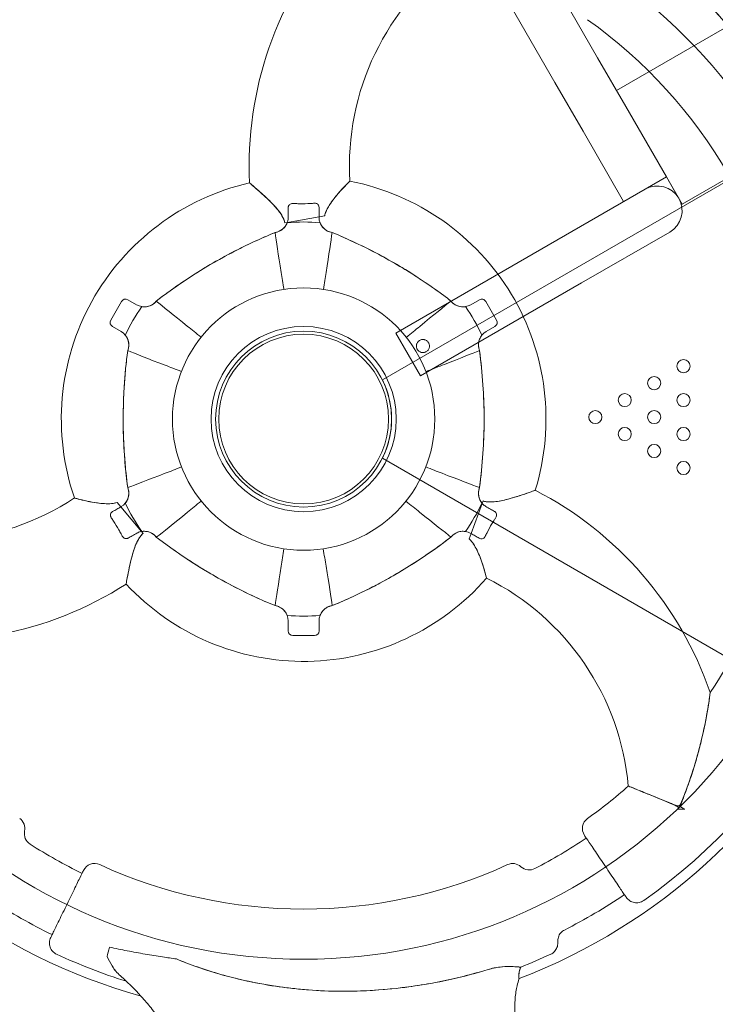
# Model space of a CAD drawing. Units: millimetres. Extents: x 100194 to 121194, y -8559 to 9850.
# Drawn here: x 107509 to 107959, y -1132 to -494 of the extents above; entities that cross this region are included whole.
import ezdxf

# ---------------------------------------------------------------- set-up
doc = ezdxf.new("R2010")
doc.units = ezdxf.units.MM
doc.header["$LTSCALE"] = 30
doc.layers.add('InterSystem-dimension', color=7, linetype='Continuous', lineweight=5)
doc.layers.add('InterSystem-drawing', color=7, linetype='Continuous', lineweight=9)
doc.styles.add('arial', font='arial.ttf')
doc.dimstyles.new('IS_1-50(mm)', dxfattribs={"dimtxt": 100, "dimasz": 100, "dimexe": 10, "dimexo": 50, "dimgap": 10, "dimtad": 1, "dimdec": 0, "dimrnd": 10, "dimzin": 0, "dimtxsty": 'arial', "dimcen": 100, "dimclrd": 256, "dimclre": 256, "dimclrt": 256, "dimadec": 1, "dimazin": 0, "dimtfac": 1, "dimtdec": 0, "dimtmove": 0, "dimatfit": 3, "dimfxl": 1, "dimtolj": 1, "dimtzin": 0, "dimlwd": -1, "dimlwe": -1, "dimarcsym": 0})

# ---------------------------------------------------------------- blocks, each defined once
blk = doc.blocks.new('*D11')
at = {"layer": 'Defpoints', "color": 0, "transparency": 16777216}
for p in [(109282.83, 2078.99), (105444.09, -4595.22), (112042.95, -4595.22)]:
    blk.add_point(p, dxfattribs=at)
at = {"layer": 'InterSystem-dimension', "transparency": 16777216}
for p, q in [((109232.83, 2078.99), (105434.09, 2078.99)), ((105444.09, 1978.99), (105444.09, -4495.22)), ((111992.95, -4595.22), (105434.09, -4595.22))]:
    blk.add_line(p, q, dxfattribs=at)
for points in [[(105427.42, 1978.99), (105460.75, 1978.99), (105444.09, 2078.99)], [(105427.42, -4495.22), (105460.75, -4495.22), (105444.09, -4595.22)]]:
    blk.add_solid(points, dxfattribs=at)
at = {"layer": 'InterSystem-dimension', "transparency": 16777216, "insert": (105383.03, -1258.12), "char_height": 100, "attachment_point": 5, "rotation": 90, "style": 'arial'}
blk.add_mtext('\\A1;6670', dxfattribs=at)
blk = doc.blocks.new('*D12')
at = {"layer": 'Defpoints', "color": 0, "transparency": 16777216}
for p in [(114042.95, 2458.25), (105956.5, 47.03), (114042.95, -2595.22)]:
    blk.add_point(p, dxfattribs=at)
at = {"layer": 'InterSystem-dimension', "transparency": 16777216}
for p, q in [((105956.5, 97.03), (105956.5, 2468.25)), ((114042.95, -2545.22), (114042.95, 2468.25)), ((106056.5, 2458.25), (113942.95, 2458.25))]:
    blk.add_line(p, q, dxfattribs=at)
for points in [[(106056.5, 2474.92), (106056.5, 2441.58), (105956.5, 2458.25)], [(113942.95, 2474.92), (113942.95, 2441.58), (114042.95, 2458.25)]]:
    blk.add_solid(points, dxfattribs=at)
at = {"layer": 'InterSystem-dimension', "transparency": 16777216, "insert": (109999.72, 2519.31), "char_height": 100, "attachment_point": 5, "style": 'arial'}
blk.add_mtext('\\A1;8090', dxfattribs=at)
blk = doc.blocks.new('*D13')
at = {"layer": 'Defpoints', "color": 0, "transparency": 16777216}
for p in [(107182.06, -661.97), (112322.89, -2223.51), (112322.89, -4997.38)]:
    blk.add_point(p, dxfattribs=at)
at = {"layer": 'InterSystem-dimension', "transparency": 16777216}
for p, q in [((107182.06, -711.97), (107182.06, -5007.38)), ((112322.89, -2273.51), (112322.89, -5007.38)), ((107282.06, -4997.38), (112222.89, -4997.38))]:
    blk.add_line(p, q, dxfattribs=at)
for points in [[(107282.06, -4980.71), (107282.06, -5014.04), (107182.06, -4997.38)], [(112222.89, -4980.71), (112222.89, -5014.04), (112322.89, -4997.38)]]:
    blk.add_solid(points, dxfattribs=at)
at = {"layer": 'InterSystem-dimension', "transparency": 16777216, "insert": (109752.48, -4936.32), "char_height": 100, "attachment_point": 5, "style": 'arial'}
blk.add_mtext('\\A1;5140', dxfattribs=at)

msp = doc.modelspace()

# ---------------------------------------------------------------- linework, layer by layer
at = {"layer": 'InterSystem-drawing'}
for p, q in [((107596.23, -21.78), (107883.25, -518.92)), ((107568.52, -37.78), (107855.54, -534.92)), ((108415.12, -240.13), (107895.5, -540.13)), ((108457.62, -313.74), (107938, -613.74)), ((107883.25, -518.92), (107901.5, -550.53)), ((107873.79, -566.53), (107855.54, -534.92)), ((107901.5, -550.53), (107927.83, -596.13)), ((107873.79, -566.53), (107900.12, -612.13)), ((107927.83, -596.13), (107913.97, -604.13)), ((107938, -613.74), (107927.83, -596.13)), ((107935.5, -609.41), (107927.83, -596.13)), ((107856.82, -637.13), (107913.97, -604.13)), ((107938, -613.74), (107937.48, -614.05)), ((107682.29, -625.54), (107702.76, -621.93)), ((107706.41, -621.29), (107702.76, -621.93)), ((107702.78, -621.93), (107702.78, -622.23)), ((107682.29, -625.54), (107680.62, -625.84)), ((107752.46, -697.38), (107856.82, -637.13)), ((107929.97, -631.84), (107872.82, -664.84)), ((107768.46, -725.09), (107872.82, -664.84)), ((107578.88, -675.7), (107584.52, -678.96)), ((107801.04, -678.96), (107806.69, -675.7)), ((107567.78, -688.92), (107574.78, -676.8)), ((107810.79, -676.8), (107817.79, -688.92)), ((107574.52, -696.28), (107568.88, -693.02)), ((107816.69, -693.02), (107811.04, -696.28)), ((107768.46, -725.09), (107752.46, -697.38)), ((107571.89, -807.07), (107574.28, -809.91)), ((107574.26, -809.89), (107574.52, -809.74)), ((107587.64, -825.84), (107574.28, -809.91)), ((107808.42, -807.66), (107801.31, -827.2)), ((107808.42, -807.66), (107809, -806.07)), ((107587.64, -825.84), (107588.72, -827.13)), ((107800.04, -830.68), (107801.31, -827.2)), ((107801.3, -827.21), (107801.04, -827.06)), ((107682.78, -890.31), (107682.78, -883.79)), ((107702.78, -883.79), (107702.78, -890.31)), ((107699.78, -893.31), (107685.78, -893.31)), ((107935.47, -1005.8), (107939.85, -1005.8))]:
    msp.add_line(p, q, dxfattribs=at)
at = {"layer": 'InterSystem-drawing', "lineweight": 20}
for p, q in [((108653.32, -202.49), (107743.8, -727.6)), ((107743.8, -778.43), (108653.32, -1303.54))]:
    msp.add_line(p, q, dxfattribs=at)
at = {"layer": 'InterSystem-drawing'}
for radius in [350, 57, 57]:
    msp.add_circle((107692.78, -753.01), radius, dxfattribs=at)
at = {"layer": 'InterSystem-drawing', "extrusion": (0, 0, -1)}
for radius in [85, 60, 55]:
    msp.add_circle((-107692.78, -753.01), radius, dxfattribs=at)
at = {"layer": 'InterSystem-drawing', "lineweight": 20}
msp.add_circle((107692.78, -753.01), 57, dxfattribs=at)
at = {"layer": 'InterSystem-drawing', "lineweight": 0}
for centre in [(107938.91, -718.71), (107919.85, -729.71), (107900.8, -740.71), (107938.91, -740.71), (107881.75, -751.71), (107919.85, -751.71), (107900.8, -762.71), (107900.8, -762.71), (107938.91, -762.71), (107919.85, -773.71), (107919.85, -773.71), (107938.91, -784.71)]:
    msp.add_circle(centre, 4.25, dxfattribs=at)
at = {"layer": 'InterSystem-drawing', "extrusion": (0, 0, -1)}
for centre, radius, start, end in [((-107889.94, -588.93), 232.5, 357.2748, 41.04331), ((-107889.94, -588.93), 167.5, 356.58836, 54.87419), ((-107692.78, -753.01), 317.5, 125.40833, 174.59167), ((-107692.78, -753.01), 157, 100.99778, 197.08779), ((-107692.78, -753.01), 157, 340.99778, 77.08779), ((-107692.78, -753.01), 127.7, 85.22003, 94.77997), ((-107712.78, -622.23), 10, 278.69483, 0), ((-107672.78, -622.23), 10, 199.40285, 261.30517), ((-107801.08, -940.59), 333.51, 63.59498, 67.65674), ((-107584.49, -940.59), 333.51, 112.34326, 123.59498), ((-107801.08, -940.59), 333.51, 52.34326, 63.59498), ((-107584.49, -940.59), 333.51, 123.59498, 127.65674), ((-107692.78, -753.01), 388.5, 165.72789, 248.94773), ((-107577.38, -678.3), 3, 30, 120), ((-107808.19, -678.3), 3, 60, 150), ((-107692.78, -753.01), 127.7, 25.22003, 34.77997), ((-107589.52, -670.3), 10, 218.69483, 300), ((-107796.04, -670.3), 10, 240, 321.30517), ((-107692.78, -753.01), 127.7, 145.22003, 154.77997), ((-107570.38, -690.42), 3, 300, 30), ((-107815.19, -690.42), 3, 150, 240), ((-107692.78, -753.01), 388.5, 285.72789, 8.94773), ((-107569.52, -704.94), 10, 120, 201.30517), ((-107816.04, -704.94), 10, 338.69483, 60), ((-107909.37, -753.01), 333.51, 3.59498, 7.65674), ((-107476.19, -753.01), 333.51, 172.34326, 187.65674), ((-107909.37, -753.01), 333.51, 352.34326, 3.59498), ((-107692.78, -753.01), 317.5, 185.40833, 213.93703), ((-107692.78, -753.01), 381.94, 185.22541, 234.77459), ((-107569.52, -801.08), 10, 158.69483, 240), ((-107816.04, -801.08), 10, 319.40285, 21.30517), ((-107736.31, -1005.8), 232.5, 117.2748, 161.04331), ((-107452.1, -664.31), 167.5, 236.58836, 294.87419), ((-107692.78, -753.01), 127.7, 325.22003, 334.77997), ((-107692.78, -753.01), 127.7, 205.22003, 214.77997), ((-107589.52, -835.72), 10, 79.40285, 141.30517), ((-107796.04, -835.72), 10, 38.69483, 120), ((-107801.08, -565.44), 333.51, 303.59498, 307.65674), ((-107584.49, -565.44), 333.51, 232.34326, 243.59498), ((-107801.08, -565.44), 333.51, 292.34326, 303.59498), ((-107452.1, -664.31), 232.5, 237.2748, 281.04331), ((-107692.78, -753.01), 157, 220.99778, 317.08779), ((-107736.31, -1005.8), 167.5, 116.58836, 174.87419), ((-107584.49, -565.44), 333.51, 243.59498, 247.65674), ((-107672.78, -883.79), 10, 98.69483, 180), ((-107712.78, -883.79), 10, 0, 81.30517), ((-107692.78, -753.01), 127.7, 265.22003, 274.77997), ((-107685.78, -890.31), 3, 270, 0), ((-107699.78, -890.31), 3, 180, 270), ((-107692.78, -753.01), 317.5, 228.50663, 234.59167), ((-107504.19, -1018.31), 8, 125.40833, 192.0724), ((-107881.38, -1018.31), 8, 326, 54.59167), ((-107519.83, -1021.66), 8, 302.77284, 12.0724), ((-107692.78, -753.01), 327.5, 236, 242.77284), ((-107692.78, -753.01), 327.5, 296, 302.77284), ((-107557.33, -1048.99), 8, 26, 114.59167), ((-107692.78, -753.01), 317.5, 245.40833, 294.59167), ((-107828.24, -1048.99), 8, 65.40833, 132.0724), ((-107838.96, -1037.11), 8, 242.77284, 312.0724), ((-107692.78, -753.01), 371.69, 296, 302.96956), ((-107692.78, -753.01), 371.69, 236, 242.96956), ((-107692.78, -753.01), 381.94, 287.50002, 294.77459), ((-107692.78, -753.01), 381.94, 245.22541, 248.39464), ((-107692.78, -753.01), 381.94, 248.39464, 248.3985), ((-107692.78, -753.01), 388.5, 248.94773, 248.94792)]:
    msp.add_arc(centre, radius, start, end, dxfattribs=at)
at = {"layer": 'InterSystem-drawing'}
msp.add_arc((107921.97, -617.98), 16, 300, 120, dxfattribs=at)
at = {"layer": 'InterSystem-drawing', "lineweight": 20}
msp.add_arc((107692.78, -753.01), 57, 333.52038, 26.47962, dxfattribs=at)
at = {"layer": 'InterSystem-drawing'}
for points, knots in [([(108036.89, -649.41), (108036.31, -644.91), (108035.61, -640.42), (108033.03, -626.48), (108030.74, -617.07), (108023.52, -592.91), (108017.81, -578.36), (108005.17, -552.31), (107998.52, -540.66), (107981.11, -514.23), (107969.75, -499.87), (107952.31, -481.26), (107947.21, -476.15), (107941.94, -471.22)], [11.070752, 11.070752, 11.070752, 11.070752, 24.662863, 24.662863, 53.601007, 53.601007, 100.26558, 100.26558, 140.367247, 140.367247, 195.043398, 195.043398, 216.648157, 216.648157, 216.648157, 216.648157]), ([(107941.97, -471.21), (107948.68, -477.49), (107955.12, -484.05), (107972.51, -503.3), (107982.78, -516.57), (107998.61, -540.82), (108004.69, -551.45), (108017.93, -578.24), (108024.36, -594.76), (108031.46, -619.84), (108033.4, -628.08), (108035.72, -640.77), (108036.42, -645.2), (108036.99, -649.64)], [34.770453, 34.770453, 34.770453, 34.770453, 62.379424, 62.379424, 112.697087, 112.697087, 149.470419, 149.470419, 202.571988, 202.571988, 227.988425, 227.988425, 241.441859, 241.441859, 241.441859, 241.441859]), ([(107706.37, -621.3), (107706.52, -620.69), (107706.7, -620.09), (107707.56, -617.69), (107708.53, -615.88), (107711.02, -611.97), (107712.66, -609.83), (107715.4, -606.57), (107716.43, -605.4), (107719.15, -602.45), (107720.62, -600.97), (107722.33, -599.28), (107722.73, -598.89), (107722.73, -598.9)], [59.277898, 59.277898, 59.277898, 59.277898, 61.891757, 61.891757, 70.033172, 70.033172, 80.137597, 80.137597, 86.61095, 86.61095, 98.504303, 98.504303, 108.00869, 108.00869, 108.00869, 108.00869]), ([(107722.73, -598.9), (107722.73, -598.9), (107722.73, -598.9), (107722.64, -598.99), (107722.1, -599.51), (107720.2, -601.41), (107718.8, -602.83), (107716.23, -605.64), (107715.22, -606.79), (107712.64, -609.89), (107711.13, -611.87), (107709.13, -614.96), (107708.46, -616.11), (107707.47, -618.14), (107707.1, -619), (107706.66, -620.35), (107706.52, -620.82), (107706.41, -621.29)], [108.00869, 108.00869, 108.00869, 108.00869, 108.951547, 108.951547, 118.997083, 118.997083, 129.876464, 129.876464, 136.163013, 136.163013, 145.501179, 145.501179, 150.545096, 150.545096, 153.995354, 153.995354, 155.774691, 155.774691, 155.774691, 155.774691]), ([(107680.62, -625.84), (107680.44, -625.07), (107680.19, -624.32), (107679.21, -621.96), (107678.28, -620.44), (107675.71, -616.87), (107673.75, -614.69), (107670.21, -611.09), (107668.74, -609.7), (107665.52, -606.72), (107663.82, -605.22), (107660.65, -602.47), (107659.31, -601.34), (107657.97, -600.21), (107657.7, -599.98), (107657.7, -599.98)], [190.692819, 190.692819, 190.692819, 190.692819, 193.089642, 193.089642, 198.441755, 198.441755, 206.851128, 206.851128, 212.836227, 212.836227, 220.73062, 220.73062, 230.080811, 230.080811, 236.437036, 236.437036, 236.437036, 236.437036]), ([(107657.7, -599.98), (107657.7, -599.98), (107657.73, -600.01), (107658.03, -600.26), (107658.73, -600.84), (107661.01, -602.77), (107662.63, -604.16), (107665.94, -607.1), (107667.51, -608.53), (107670.64, -611.5), (107672.19, -613.04), (107674.93, -616.02), (107676.14, -617.44), (107677.88, -619.83), (107678.49, -620.75), (107679.49, -622.57), (107679.9, -623.46), (107680.4, -624.86), (107680.54, -625.34), (107680.66, -625.83)], [236.437036, 236.437036, 236.437036, 236.437036, 238.550605, 238.550605, 246.831674, 246.831674, 255.972086, 255.972086, 262.956067, 262.956067, 269.413203, 269.413203, 274.66431, 274.66431, 277.742851, 277.742851, 280.464251, 280.464251, 281.880234, 281.880234, 281.880234, 281.880234]), ([(107685.81, -613.32), (107685.4, -613.3), (107685, -613.36), (107684.26, -613.62), (107683.94, -613.82), (107683.4, -614.32), (107683.19, -614.62), (107682.96, -615.12), (107682.91, -615.31), (107682.82, -615.69), (107682.8, -615.88), (107682.8, -616.08)], [0, 0, 0, 0, 1.235987, 1.235987, 2.393638, 2.393638, 3.487918, 3.487918, 4.075107, 4.075107, 4.667347, 4.667347, 4.667347, 4.667347]), ([(107682.8, -616.08), (107682.8, -617.08), (107682.8, -618.08), (107682.8, -620.22), (107682.8, -621.36), (107682.8, -622.51)], [0, 0, 0, 0, 2.993982, 2.993982, 6.429768, 6.429768, 6.429768, 6.429768]), ([(107699.76, -613.14), (107698.89, -613.21), (107698.02, -613.27), (107694.95, -613.43), (107692.72, -613.49), (107689.51, -613.46), (107688.52, -613.43), (107686.96, -613.38), (107686.38, -613.35), (107685.81, -613.32)], [0, 0, 0, 0, 2.695816, 2.695816, 9.372385, 9.372385, 12.33743, 12.33743, 14.094921, 14.094921, 14.094921, 14.094921]), ([(107702.77, -615.89), (107702.77, -615.53), (107702.71, -615.17), (107702.45, -614.52), (107702.27, -614.23), (107701.81, -613.74), (107701.54, -613.54), (107701.01, -613.29), (107700.77, -613.22), (107700.27, -613.13), (107700.01, -613.12), (107699.76, -613.14)], [0, 0, 0, 0, 1.086515, 1.086515, 2.107392, 2.107392, 3.151367, 3.151367, 3.928962, 3.928962, 4.721114, 4.721114, 4.721114, 4.721114]), ([(107702.76, -621.93), (107702.76, -620.94), (107702.76, -619.96), (107702.77, -617.94), (107702.77, -616.92), (107702.77, -615.89)], [0.573365, 0.573365, 0.573365, 0.573365, 3.544983, 3.544983, 6.629281, 6.629281, 6.629281, 6.629281]), ([(107682.8, -622.51), (107682.8, -623.29), (107682.7, -624.08), (107682.44, -625.07), (107682.37, -625.31), (107682.29, -625.54)], [0, 0, 0, 0, 2.365804, 2.365804, 3.117586, 3.117586, 3.117586, 3.117586]), ([(107674.29, -632.12), (107674.6, -632.07), (107674.89, -632.01), (107675.5, -631.86), (107675.81, -631.77), (107676.75, -631.44), (107677.37, -631.15), (107678.54, -630.44), (107679.1, -630.02), (107680.16, -629.03), (107680.65, -628.45), (107681.36, -627.4), (107681.62, -626.95), (107681.83, -626.49)], [0, 0, 0, 0, 0.915136, 0.915136, 1.878985, 1.878985, 3.909163, 3.909163, 5.99942, 5.99942, 8.268188, 8.268188, 9.808645, 9.808645, 9.808645, 9.808645]), ([(107703.73, -626.49), (107704.21, -627.5), (107704.86, -628.44), (107706.43, -630.04), (107707.34, -630.7), (107709.26, -631.65), (107710.25, -631.96), (107711.27, -632.12)], [0.570913, 0.570913, 0.570913, 0.570913, 3.956125, 3.956125, 7.300393, 7.300393, 10.397371, 10.397371, 10.397371, 10.397371]), ([(107652.76, -641.88), (107656.29, -640.12), (107659.85, -638.43), (107667.03, -635.18), (107670.65, -633.62), (107674.29, -632.12)], [0, 0, 0, 0, 11.821461, 11.821461, 23.642929, 23.642929, 23.642929, 23.642929]), ([(107674.29, -632.12), (107675.01, -637.68), (107676.33, -646.29), (107678.8, -661.37), (107679.41, -665.04), (107680.07, -668.97)], [0, 0, 0, 0, 0.375, 0.375, 0.4845734, 0.4845734, 0.4845734, 0.4845734]), ([(107711.27, -632.12), (107710.44, -637.56), (107709.13, -646.17), (107706.82, -661.38), (107706.26, -665.06), (107705.66, -668.99)], [0, 0, 0, 0, 0.375, 0.375, 0.4832944, 0.4832944, 0.4832944, 0.4832944]), ([(107711.27, -632.12), (107722.98, -636.93), (107734.41, -642.41), (107750.47, -651.26), (107755.37, -654.13), (107763.17, -658.96), (107766.11, -660.85), (107769.02, -662.79)], [0, 0, 0, 0, 37.988078, 37.988078, 55.016158, 55.016158, 65.504337, 65.504337, 65.504337, 65.504337]), ([(107597.33, -676.56), (107607.36, -668.82), (107617.81, -661.66), (107633.51, -652.18), (107638.44, -649.37), (107646.53, -645.03), (107649.63, -643.43), (107652.76, -641.88)], [0, 0, 0, 0, 37.988078, 37.988078, 55.016158, 55.016158, 65.504337, 65.504337, 65.504337, 65.504337]), ([(107769.02, -662.79), (107772.3, -664.97), (107775.55, -667.21), (107781.95, -671.8), (107785.11, -674.15), (107788.23, -676.56)], [0, 0, 0, 0, 11.821461, 11.821461, 23.642929, 23.642929, 23.642929, 23.642929]), ([(107588.68, -680.27), (107589.67, -680.35), (107590.68, -680.29), (107592.81, -679.82), (107593.91, -679.37), (107595.82, -678.15), (107596.65, -677.41), (107597.33, -676.56)], [4.399958, 4.399958, 4.399958, 4.399958, 7.400629, 7.400629, 10.94061, 10.94061, 14.227829, 14.227829, 14.227829, 14.227829]), ([(107597.33, -676.55), (107601.56, -680.03), (107608.32, -685.49), (107620.33, -695.13), (107623.24, -697.46), (107626.37, -699.96)], [0, 0, 0, 0, 0.375, 0.375, 0.4838053, 0.4838053, 0.4838053, 0.4838053]), ([(107788.24, -676.55), (107783.85, -679.99), (107777.09, -685.46), (107765.28, -695.17), (107762.39, -697.54), (107759.3, -700.09)], [0, 0, 0, 0, 0.375, 0.375, 0.4850929, 0.4850929, 0.4850929, 0.4850929]), ([(107788.23, -676.56), (107788.42, -676.79), (107788.63, -677.02), (107789.06, -677.47), (107789.29, -677.69), (107790.05, -678.34), (107790.61, -678.73), (107791.81, -679.39), (107792.46, -679.67), (107794.32, -680.23), (107795.58, -680.37), (107796.84, -680.27), (107796.86, -680.27), (107796.88, -680.27)], [0, 0, 0, 0, 0.915136, 0.915136, 1.878985, 1.878985, 3.909163, 3.909163, 5.99942, 5.99942, 9.755246, 9.755246, 9.81552, 9.81552, 9.81552, 9.81552]), ([(107578.84, -708.58), (107578.95, -708.29), (107579.05, -708), (107579.22, -707.4), (107579.3, -707.09), (107579.48, -706.11), (107579.54, -705.43), (107579.51, -704.06), (107579.42, -703.37), (107578.99, -701.47), (107578.48, -700.31), (107577.76, -699.26), (107577.74, -699.25), (107577.73, -699.23)], [0, 0, 0, 0, 0.915136, 0.915136, 1.878985, 1.878985, 3.909163, 3.909163, 5.99942, 5.99942, 9.755246, 9.755246, 9.815515, 9.815515, 9.815515, 9.815515]), ([(107772.2, -709.36), (107772.43, -709.23), (107772.66, -709.07), (107773.08, -708.7), (107773.27, -708.49), (107773.62, -708.04), (107773.77, -707.8), (107774.01, -707.3), (107774.11, -707.04), (107774.25, -706.53), (107774.29, -706.25), (107774.33, -705.7), (107774.32, -705.41), (107774.25, -704.85), (107774.18, -704.57), (107774, -704.04), (107773.89, -703.79), (107773.62, -703.33), (107773.46, -703.1), (107773.09, -702.68), (107772.88, -702.48), (107772.43, -702.14), (107772.19, -701.99), (107771.69, -701.74), (107771.43, -701.65), (107770.92, -701.51), (107770.64, -701.46), (107770.09, -701.42), (107769.8, -701.43), (107769.24, -701.51), (107768.96, -701.57), (107768.43, -701.75), (107768.18, -701.87), (107767.71, -702.14), (107767.49, -702.3), (107767.07, -702.67), (107766.87, -702.87), (107766.53, -703.32), (107766.38, -703.57), (107766.13, -704.07), (107766.04, -704.33), (107765.9, -704.84), (107765.85, -705.11), (107765.81, -705.67), (107765.82, -705.95), (107765.89, -706.51), (107765.96, -706.79), (107766.14, -707.32), (107766.26, -707.58), (107766.53, -708.04), (107766.69, -708.27), (107767.06, -708.69), (107767.26, -708.88), (107767.71, -709.23), (107767.95, -709.38), (107768.46, -709.62), (107768.72, -709.72), (107769.23, -709.86), (107769.5, -709.9), (107770.06, -709.94), (107770.34, -709.93), (107770.9, -709.86), (107771.18, -709.79), (107771.71, -709.61), (107771.96, -709.5), (107772.2, -709.36)], [0, 0, 0, 0, 0.804711, 0.804711, 1.609422, 1.609422, 2.414133, 2.414133, 3.218844, 3.218844, 4.02341, 4.02341, 4.827977, 4.827977, 5.632543, 5.632543, 6.437109, 6.437109, 7.241676, 7.241676, 8.046242, 8.046242, 8.850809, 8.850809, 9.655375, 9.655375, 10.460086, 10.460086, 11.264797, 11.264797, 12.069508, 12.069508, 12.874219, 12.874219, 13.67893, 13.67893, 14.48364, 14.48364, 15.288351, 15.288351, 16.093062, 16.093062, 16.897629, 16.897629, 17.702195, 17.702195, 18.506762, 18.506762, 19.311328, 19.311328, 20.115894, 20.115894, 20.920461, 20.920461, 21.725027, 21.725027, 22.529594, 22.529594, 23.334304, 23.334304, 24.139015, 24.139015, 24.943726, 24.943726, 25.748437, 25.748437, 25.748437, 25.748437]), ([(107807.83, -699.23), (107807.26, -700.05), (107806.82, -700.95), (107806.15, -703.03), (107806, -704.2), (107806.1, -706.48), (107806.32, -707.56), (107806.72, -708.58)], [4.399963, 4.399963, 4.399963, 4.399963, 7.400629, 7.400629, 10.94061, 10.94061, 14.227829, 14.227829, 14.227829, 14.227829]), ([(107576.53, -732.1), (107576.77, -728.17), (107577.09, -724.24), (107577.86, -716.4), (107578.32, -712.48), (107578.84, -708.58)], [0, 0, 0, 0, 11.821461, 11.821461, 23.642929, 23.642929, 23.642929, 23.642929]), ([(107578.84, -708.58), (107583.95, -710.77), (107592.02, -713.96), (107606.32, -719.39), (107609.83, -720.71), (107613.6, -722.11)], [0, 0, 0, 0, 0.375, 0.375, 0.4854604, 0.4854604, 0.4854604, 0.4854604]), ([(107806.72, -708.58), (107801.89, -710.53), (107794.3, -713.54), (107780.31, -719.03), (107776.34, -720.59), (107772.03, -722.27)], [0, 0, 0, 0, 0.3585545, 0.3585545, 0.4841735, 0.4841735, 0.4841735, 0.4841735]), ([(107806.72, -708.58), (107808.7, -723.31), (107809.7, -738.15), (107809.7, -767.87), (107808.7, -782.72), (107806.72, -797.45)], [0, 0, 0, 0, 44.584231, 44.584231, 89.168462, 89.168462, 89.168462, 89.168462]), ([(107578.84, -797.45), (107577.16, -784.9), (107576.18, -772.26), (107575.82, -753.93), (107575.85, -748.25), (107576.14, -739.08), (107576.31, -735.59), (107576.53, -732.1)], [0, 0, 0, 0, 37.988078, 37.988078, 55.016158, 55.016158, 65.504337, 65.504337, 65.504337, 65.504337]), ([(107578.84, -797.45), (107583.9, -795.56), (107591.97, -792.46), (107606.33, -786.87), (107609.86, -785.5), (107613.64, -784.02)], [0, 0, 0, 0, 0.375, 0.375, 0.4851928, 0.4851928, 0.4851928, 0.4851928]), ([(107806.72, -797.45), (107801.67, -795.56), (107793.59, -792.46), (107779.23, -786.87), (107775.71, -785.5), (107771.92, -784.02)], [0, 0, 0, 0, 0.375, 0.375, 0.4851928, 0.4851928, 0.4851928, 0.4851928]), ([(107577.73, -806.8), (107578.3, -805.98), (107578.75, -805.08), (107579.41, -803), (107579.57, -801.82), (107579.47, -799.55), (107579.24, -798.47), (107578.84, -797.45)], [4.399992, 4.399992, 4.399992, 4.399992, 7.400629, 7.400629, 10.94061, 10.94061, 14.227829, 14.227829, 14.227829, 14.227829]), ([(107806.72, -797.45), (107806.24, -798.68), (107806.01, -799.99), (107806.07, -802.61), (107806.35, -803.89), (107807.14, -805.69), (107807.46, -806.26), (107807.83, -806.8)], [0, 0, 0, 0, 3.95205, 3.95205, 7.862475, 7.862475, 9.830996, 9.830996, 9.830996, 9.830996]), ([(107842.85, -799.15), (107842.85, -799.15), (107842.8, -799.16), (107842.37, -799.32), (107841.49, -799.65), (107838.66, -800.66), (107836.68, -801.36), (107832.41, -802.77), (107830.26, -803.46), (107826.02, -804.7), (107823.96, -805.25), (107820.38, -806.03), (107818.86, -806.32), (107815.97, -806.68), (107814.56, -806.78), (107811.75, -806.7), (107810.35, -806.51), (107808.99, -806.11)], [70.36732, 70.36732, 70.36732, 70.36732, 72.721558, 72.721558, 80.575927, 80.575927, 89.127304, 89.127304, 96.133453, 96.133453, 102.044327, 102.044327, 106.123677, 106.123677, 109.762877, 109.762877, 113.409062, 113.409062, 113.409062, 113.409062]), ([(107809, -806.07), (107809.72, -806.28), (107810.45, -806.44), (107812.84, -806.77), (107814.51, -806.75), (107818.99, -806.36), (107822.12, -805.69), (107827.18, -804.36), (107829.06, -803.8), (107833.29, -802.49), (107835.52, -801.73), (107839.46, -800.37), (107841.03, -799.8), (107842.55, -799.26), (107842.85, -799.15), (107842.85, -799.15)], [25.549053, 25.549053, 25.549053, 25.549053, 27.846805, 27.846805, 32.880354, 32.880354, 41.896778, 41.896778, 47.59128, 47.59128, 55.62091, 55.62091, 64.565527, 64.565527, 70.36732, 70.36732, 70.36732, 70.36732]), ([(107544.34, -804.13), (107544.34, -804.13), (107544.36, -804.14), (107544.64, -804.22), (107545.47, -804.45), (107548.24, -805.19), (107550.24, -805.7), (107554.57, -806.63), (107556.77, -807.05), (107562.24, -807.8), (107565.42, -808.02), (107569.48, -807.64), (107570.7, -807.43), (107571.89, -807.07)], [84.669248, 84.669248, 84.669248, 84.669248, 86.737387, 86.737387, 97.129245, 97.129245, 108.389407, 108.389407, 117.505796, 117.505796, 129.548936, 129.548936, 134.625816, 134.625816, 134.625816, 134.625816]), ([(107571.92, -807.1), (107570.8, -807.44), (107569.66, -807.64), (107566.38, -807.97), (107564.06, -807.91), (107559.56, -807.49), (107557.5, -807.17), (107553.88, -806.5), (107552.29, -806.16), (107548.52, -805.28), (107546.69, -804.79), (107544.75, -804.25), (107544.34, -804.13), (107544.34, -804.13)], [35.344823, 35.344823, 35.344823, 35.344823, 39.870939, 39.870939, 48.535505, 48.535505, 56.514866, 56.514866, 63.787659, 63.787659, 75.89087, 75.89087, 84.669248, 84.669248, 84.669248, 84.669248]), ([(107574.28, -809.91), (107573.42, -810.41), (107572.56, -810.9), (107570.81, -811.9), (107569.93, -812.42), (107569.04, -812.93)], [0.567678, 0.567678, 0.567678, 0.567678, 3.543934, 3.543934, 6.627371, 6.627371, 6.627371, 6.627371]), ([(107597.33, -829.47), (107601.72, -826.19), (107608.47, -820.81), (107620.33, -811.13), (107623.27, -808.72), (107626.41, -806.12)], [0, 0, 0, 0, 0.375, 0.375, 0.486863, 0.486863, 0.486863, 0.486863]), ([(107788.24, -829.47), (107784.01, -826.15), (107777.24, -820.78), (107765.19, -811.17), (107762.23, -808.8), (107759.04, -806.25)], [0, 0, 0, 0, 0.375, 0.375, 0.4855598, 0.4855598, 0.4855598, 0.4855598]), ([(107810.8, -809.63), (107810.12, -809.23), (107809.49, -808.76), (107808.75, -808.04), (107808.58, -807.85), (107808.42, -807.66)], [0, 0, 0, 0, 2.367311, 2.367311, 3.125204, 3.125204, 3.125204, 3.125204]), ([(107816.36, -812.85), (107815.5, -812.35), (107814.63, -811.85), (107812.78, -810.78), (107811.79, -810.2), (107810.8, -809.63)], [0, 0, 0, 0, 2.993842, 2.993842, 6.429894, 6.429894, 6.429894, 6.429894]), ([(107569.04, -812.93), (107568.72, -813.11), (107568.45, -813.34), (107568.01, -813.89), (107567.85, -814.19), (107567.65, -814.83), (107567.62, -815.17), (107567.66, -815.76), (107567.72, -816), (107567.89, -816.48), (107568.01, -816.7), (107568.15, -816.91)], [0, 0, 0, 0, 1.085995, 1.085995, 2.107874, 2.107874, 3.154647, 3.154647, 3.932582, 3.932582, 4.72483, 4.72483, 4.72483, 4.72483]), ([(107817.25, -816.83), (107817.47, -816.49), (107817.62, -816.11), (107817.76, -815.34), (107817.75, -814.95), (107817.58, -814.23), (107817.43, -813.9), (107817.1, -813.46), (107816.97, -813.32), (107816.69, -813.06), (107816.53, -812.94), (107816.36, -812.85)], [0, 0, 0, 0, 1.236925, 1.236925, 2.408607, 2.408607, 3.504463, 3.504463, 4.08552, 4.08552, 4.671337, 4.671337, 4.671337, 4.671337]), ([(107568.15, -816.91), (107568.65, -817.63), (107569.13, -818.36), (107570.81, -820.94), (107571.97, -822.84), (107573.55, -825.64), (107574.03, -826.5), (107574.76, -827.88), (107575.02, -828.4), (107575.29, -828.91)], [0, 0, 0, 0, 2.697361, 2.697361, 9.375178, 9.375178, 12.339543, 12.339543, 14.096222, 14.096222, 14.096222, 14.096222]), ([(107810.43, -829), (107810.8, -828.21), (107811.19, -827.43), (107812.58, -824.69), (107813.65, -822.74), (107815.28, -819.97), (107815.79, -819.13), (107816.62, -817.81), (107816.94, -817.32), (107817.25, -816.83)], [0, 0, 0, 0, 2.706466, 2.706466, 9.418463, 9.418463, 12.401282, 12.401282, 14.16999, 14.16999, 14.16999, 14.16999]), ([(107575.29, -828.91), (107575.47, -829.27), (107575.72, -829.59), (107576.32, -830.1), (107576.66, -830.28), (107577.37, -830.49), (107577.73, -830.53), (107578.28, -830.47), (107578.47, -830.42), (107578.83, -830.3), (107579.01, -830.22), (107579.18, -830.13)], [0, 0, 0, 0, 1.234002, 1.234002, 2.402972, 2.402972, 3.497964, 3.497964, 4.080431, 4.080431, 4.667811, 4.667811, 4.667811, 4.667811]), ([(107577.8, -859.91), (107577.8, -859.91), (107577.8, -859.86), (107577.88, -859.41), (107578.04, -858.49), (107578.58, -855.56), (107578.96, -853.51), (107579.86, -849.12), (107580.34, -846.91), (107581.39, -842.61), (107581.94, -840.55), (107583.05, -837.05), (107583.56, -835.59), (107584.76, -832.76), (107585.46, -831.34), (107586.99, -828.97), (107587.78, -827.98), (107588.7, -827.1)], [237.236832, 237.236832, 237.236832, 237.236832, 239.66073, 239.66073, 247.876522, 247.876522, 256.842481, 256.842481, 264.279576, 264.279576, 270.595789, 270.595789, 274.960306, 274.960306, 279.312162, 279.312162, 282.836252, 282.836252, 282.836252, 282.836252]), ([(107588.72, -827.13), (107588.03, -827.79), (107587.41, -828.52), (107585.79, -830.76), (107584.95, -832.39), (107583.24, -836.38), (107582.39, -839.05), (107581.12, -843.72), (107580.66, -845.62), (107579.69, -849.94), (107579.22, -852.25), (107578.43, -856.34), (107578.14, -857.99), (107577.85, -859.59), (107577.8, -859.91), (107577.8, -859.91)], [191.226926, 191.226926, 191.226926, 191.226926, 194.131325, 194.131325, 199.630385, 199.630385, 207.743155, 207.743155, 213.579752, 213.579752, 221.87179, 221.87179, 231.151471, 231.151471, 237.236832, 237.236832, 237.236832, 237.236832]), ([(107579.18, -830.13), (107580.05, -829.63), (107580.91, -829.13), (107582.77, -828.06), (107583.76, -827.49), (107584.75, -826.92)], [0, 0, 0, 0, 2.994662, 2.994662, 6.431361, 6.431361, 6.431361, 6.431361]), ([(107584.75, -826.92), (107585.43, -826.52), (107586.16, -826.22), (107587.15, -825.94), (107587.39, -825.88), (107587.64, -825.84)], [0, 0, 0, 0, 2.366888, 2.366888, 3.123716, 3.123716, 3.123716, 3.123716]), ([(107597.33, -829.47), (107597.14, -829.23), (107596.94, -829), (107596.5, -828.55), (107596.27, -828.33), (107595.51, -827.68), (107594.95, -827.3), (107593.75, -826.63), (107593.11, -826.36), (107591.24, -825.79), (107589.99, -825.65), (107588.72, -825.75), (107588.7, -825.76), (107588.68, -825.76)], [0, 0, 0, 0, 0.915136, 0.915136, 1.878985, 1.878985, 3.909163, 3.909163, 5.99942, 5.99942, 9.755246, 9.755246, 9.815481, 9.815481, 9.815481, 9.815481]), ([(107796.88, -825.76), (107795.89, -825.67), (107794.89, -825.74), (107792.76, -826.2), (107791.66, -826.65), (107789.74, -827.88), (107788.92, -828.61), (107788.23, -829.47)], [4.399982, 4.399982, 4.399982, 4.399982, 7.400612, 7.400612, 10.94059, 10.94059, 14.227806, 14.227806, 14.227806, 14.227806]), ([(107801.31, -827.2), (107802.17, -827.7), (107803.02, -828.19), (107804.76, -829.2), (107805.65, -829.71), (107806.54, -830.23)], [0.570124, 0.570124, 0.570124, 0.570124, 3.543779, 3.543779, 6.627189, 6.627189, 6.627189, 6.627189]), ([(107806.54, -830.23), (107806.85, -830.41), (107807.2, -830.53), (107807.89, -830.64), (107808.23, -830.63), (107808.88, -830.47), (107809.19, -830.34), (107809.67, -830), (107809.86, -829.83), (107810.18, -829.45), (107810.32, -829.23), (107810.43, -829)], [0, 0, 0, 0, 1.0883, 1.0883, 2.110707, 2.110707, 3.154635, 3.154635, 3.929008, 3.929008, 4.717778, 4.717778, 4.717778, 4.717778]), ([(107616.54, -843.24), (107613.26, -841.06), (107610.02, -838.82), (107603.61, -834.23), (107600.45, -831.88), (107597.33, -829.47)], [0, 0, 0, 0, 11.821461, 11.821461, 23.642929, 23.642929, 23.642929, 23.642929]), ([(107788.23, -829.47), (107778.21, -837.21), (107767.75, -844.36), (107752.05, -853.85), (107747.12, -856.66), (107739.04, -860.99), (107735.93, -862.6), (107732.8, -864.15)], [0, 0, 0, 0, 37.988078, 37.988078, 55.016158, 55.016158, 65.504337, 65.504337, 65.504337, 65.504337]), ([(107811.28, -856.01), (107811.28, -856.01), (107811.25, -855.92), (107811.09, -855.27), (107810.82, -854.22), (107809.93, -851.02), (107809.28, -848.78), (107808.02, -845.07), (107807.58, -843.84), (107805.88, -839.52), (107804.46, -836.46), (107801.99, -832.79), (107801.09, -831.67), (107800.04, -830.68)], [64.0303, 64.0303, 64.0303, 64.0303, 67.683864, 67.683864, 77.068628, 77.068628, 87.527058, 87.527058, 92.287927, 92.287927, 103.814672, 103.814672, 109.115787, 109.115787, 109.115787, 109.115787]), ([(107800.06, -830.64), (107800.17, -830.75), (107800.29, -830.87), (107801.28, -831.86), (107802.04, -832.83), (107804.09, -835.84), (107805.27, -838.2), (107807.06, -842.39), (107807.7, -844.11), (107808.9, -847.6), (107809.43, -849.33), (107810.47, -852.88), (107810.87, -854.43), (107811.22, -855.76), (107811.28, -856.01), (107811.28, -856.01)], [19.432738, 19.432738, 19.432738, 19.432738, 20.008838, 20.008838, 24.416854, 24.416854, 33.35642, 33.35642, 39.81971, 39.81971, 47.438801, 47.438801, 58.004367, 58.004367, 64.0303, 64.0303, 64.0303, 64.0303]), ([(107674.29, -873.91), (107675.12, -868.63), (107676.43, -860.11), (107678.76, -844.86), (107679.33, -841.09), (107679.95, -837.04)], [0, 0, 0, 0, 0.375, 0.375, 0.4860681, 0.4860681, 0.4860681, 0.4860681]), ([(107711.27, -873.91), (107710.55, -868.5), (107709.24, -859.99), (107706.75, -844.87), (107706.12, -841.11), (107705.44, -837.06)], [0, 0, 0, 0, 0.375, 0.375, 0.4873799, 0.4873799, 0.4873799, 0.4873799]), ([(107674.29, -873.91), (107662.58, -869.09), (107651.15, -863.61), (107635.09, -854.76), (107630.19, -851.89), (107622.4, -847.06), (107619.46, -845.17), (107616.54, -843.24)], [0, 0, 0, 0, 37.988078, 37.988078, 55.016158, 55.016158, 65.504337, 65.504337, 65.504337, 65.504337]), ([(107732.8, -864.15), (107729.27, -865.9), (107725.71, -867.59), (107718.53, -870.84), (107714.91, -872.41), (107711.27, -873.91)], [0, 0, 0, 0, 11.821461, 11.821461, 23.642929, 23.642929, 23.642929, 23.642929]), ([(107681.83, -879.54), (107681.36, -878.52), (107680.71, -877.59), (107679.14, -875.99), (107678.23, -875.33), (107676.3, -874.37), (107675.31, -874.06), (107674.29, -873.91)], [0.570917, 0.570917, 0.570917, 0.570917, 3.956126, 3.956126, 7.30036, 7.30036, 10.397306, 10.397306, 10.397306, 10.397306]), ([(107711.27, -873.91), (107710.97, -873.95), (107710.67, -874.01), (107710.06, -874.16), (107709.75, -874.25), (107708.81, -874.59), (107708.2, -874.88), (107707.02, -875.59), (107706.47, -876.01), (107705.4, -877), (107704.91, -877.58), (107704.2, -878.63), (107703.95, -879.08), (107703.73, -879.54)], [0, 0, 0, 0, 0.915136, 0.915136, 1.878985, 1.878985, 3.909163, 3.909163, 5.99942, 5.99942, 8.268152, 8.268152, 9.808576, 9.808576, 9.808576, 9.808576]), ([(107903.14, -990.83), (107903.14, -990.83), (107903.5, -990.97), (107905.24, -991.66), (107906.92, -992.33), (107911.58, -994.2), (107914.63, -995.44), (107919.95, -997.6), (107921.96, -998.42), (107926.13, -1000.14), (107928.3, -1001.03), (107931.35, -1002.27), (107932.2, -1002.61), (107933.44, -1003.09), (107933.86, -1003.25), (107934.92, -1003.61), (107935.3, -1003.69), (107935.71, -1003.7), (107935.83, -1003.68), (107936.04, -1003.61), (107936.12, -1003.56), (107936.3, -1003.42), (107936.41, -1003.3), (107936.75, -1002.81), (107937.05, -1002.25), (107938.36, -999.25), (107939.64, -996.06), (107943.31, -986.07), (107945.33, -979.88), (107950.04, -963.65), (107952.02, -954.75), (107954.32, -942.76), (107954.97, -938.78), (107955.69, -933.98), (107955.91, -932.37), (107956.15, -930.65), (107956.2, -930.27), (107956.2, -930.27)], [25.006778, 25.006778, 25.006778, 25.006778, 28.193008, 28.193008, 32.670176, 32.670176, 37.615402, 37.615402, 40.356801, 40.356801, 43.114596, 43.114596, 44.184499, 44.184499, 44.70542, 44.70542, 45.569246, 45.569246, 46.048168, 46.048168, 46.427983, 46.427983, 46.985474, 46.985474, 48.074313, 48.074313, 49.674771, 49.674771, 52.128395, 52.128395, 56.198478, 56.198478, 59.015506, 59.015506, 60.822912, 60.822912, 62.100776, 62.100776, 62.100776, 62.100776]), ([(107956.2, -930.27), (107956.2, -930.27), (107956.2, -930.27), (107956.19, -930.3), (107956.14, -930.71), (107955.93, -932.29), (107955.75, -933.57), (107955.19, -937.36), (107954.73, -940.24), (107953.34, -948.12), (107952.14, -954.24), (107949.58, -964.84), (107948.64, -968.43), (107946.57, -975.74), (107945.43, -979.5), (107942.99, -986.96), (107941.69, -990.67), (107939.82, -995.72), (107939.32, -997.03), (107938.14, -1000.12), (107937.6, -1001.52), (107937.1, -1003.02), (107937.01, -1003.41), (107937.01, -1003.85), (107937.04, -1003.97), (107937.13, -1004.19), (107937.19, -1004.28), (107937.35, -1004.46), (107937.47, -1004.56), (107937.92, -1004.87), (107938.32, -1005.07), (107939.08, -1005.45), (107939.47, -1005.62), (107939.85, -1005.8)], [62.100776, 62.100776, 62.100776, 62.100776, 62.15577, 62.15577, 63.411863, 63.411863, 64.921948, 64.921948, 67.251194, 67.251194, 71.104881, 71.104881, 73.029968, 73.029968, 75.034162, 75.034162, 77.037955, 77.037955, 77.751417, 77.751417, 78.714398, 78.714398, 79.364485, 79.364485, 79.689388, 79.689388, 79.979415, 79.979415, 80.33865, 80.33865, 80.990287, 80.990287, 81.58999, 81.58999, 81.58999, 81.58999]), ([(107935.47, -1005.8), (107935.57, -1005.43), (107935.6, -1005.17), (107935.56, -1004.84), (107935.53, -1004.73), (107935.42, -1004.53), (107935.35, -1004.44), (107935.12, -1004.23), (107934.94, -1004.11), (107934.27, -1003.71), (107933.55, -1003.37), (107931.33, -1002.39), (107929.2, -1001.48), (107922.22, -998.57), (107918.05, -996.86), (107911.26, -994.09), (107908.56, -993), (107904.81, -991.5), (107903.68, -991.05), (107903.19, -990.85), (107903.14, -990.83), (107903.14, -990.83)], [0, 0, 0, 0, 1.135959, 1.135959, 1.786296, 1.786296, 2.359769, 2.359769, 3.210016, 3.210016, 5.22056, 5.22056, 8.524097, 8.524097, 14.204999, 14.204999, 19.263536, 19.263536, 23.830072, 23.830072, 25.006778, 25.006778, 25.006778, 25.006778]), ([(107901.73, -1062.8), (107901.46, -1062.39), (107901.05, -1061.78), (107899.51, -1059.51), (107898.09, -1057.39), (107894.48, -1052.04), (107892.26, -1048.74), (107887.73, -1042.03), (107885.42, -1038.61), (107881.19, -1032.34), (107879.27, -1029.49), (107876.44, -1025.3), (107875.49, -1023.89), (107874.84, -1022.93), (107874.74, -1022.78), (107874.74, -1022.78)], [0.246145, 0.246145, 0.246145, 0.246145, 0.492895, 0.492895, 0.953636, 0.953636, 1.458119, 1.458119, 1.952, 1.952, 2.458388, 2.458388, 2.931971, 2.931971, 3.141593, 3.141593, 3.141593, 3.141593]), ([(107528.98, -1088.86), (107529.19, -1088.42), (107529.51, -1087.76), (107530.72, -1085.3), (107531.83, -1083), (107534.67, -1077.2), (107536.41, -1073.63), (107539.96, -1066.35), (107541.77, -1062.64), (107545.08, -1055.85), (107546.58, -1052.76), (107548.8, -1048.21), (107549.55, -1046.68), (107550.06, -1045.64), (107550.14, -1045.48), (107550.14, -1045.48)], [0.246145, 0.246145, 0.246145, 0.246145, 0.492843, 0.492843, 0.953556, 0.953556, 1.457927, 1.457927, 1.951823, 1.951823, 2.457871, 2.457871, 2.931048, 2.931048, 3.141593, 3.141593, 3.141593, 3.141593]), ([(107913.08, -1065.02), (107912.64, -1065.33), (107912.16, -1065.6), (107911.16, -1066.03), (107910.64, -1066.19), (107909.08, -1066.51), (107908.03, -1066.51), (107905.95, -1066.11), (107904.95, -1065.7), (107903.14, -1064.5), (107902.35, -1063.71), (107901.73, -1062.8)], [-12.934008, -12.934008, -12.934008, -12.934008, -11.297988, -11.297988, -9.659837, -9.659837, -6.524247, -6.524247, -3.309414, -3.309414, 0, 0, 0, 0]), ([(107861.7, -1084.1), (107860.8, -1084.56), (107860, -1085.19), (107858.65, -1086.76), (107858.13, -1087.69), (107857.46, -1089.73), (107857.33, -1090.82), (107857.42, -1091.9)], [-9.473957, -9.473957, -9.473957, -9.473957, -6.439708, -6.439708, -3.255713, -3.255713, 0, 0, 0, 0]), ([(107532.73, -1099.8), (107532.24, -1099.57), (107531.77, -1099.29), (107530.89, -1098.64), (107530.49, -1098.27), (107529.44, -1097.08), (107528.91, -1096.17), (107528.22, -1094.17), (107528.07, -1093.1), (107528.21, -1090.93), (107528.49, -1089.86), (107528.98, -1088.86)], [-12.934008, -12.934008, -12.934008, -12.934008, -11.297988, -11.297988, -9.659837, -9.659837, -6.524247, -6.524247, -3.309414, -3.309414, 0, 0, 0, 0]), ([(107601.43, -1101.52), (107597.71, -1100.96), (107593.85, -1100.33), (107586.22, -1099), (107582.29, -1098.28), (107574.64, -1096.78), (107570.8, -1095.99), (107567.05, -1095.18)], [0, 0, 0, 0, 11.424918, 11.424918, 23.233367, 23.233367, 35.03675, 35.03675, 35.03675, 35.03675]), ([(107857.42, -1091.9), (107857.43, -1092.04), (107857.43, -1092.19), (107857.46, -1093.38), (107857.29, -1094.42), (107856.55, -1096.37), (107856, -1097.26), (107854.6, -1098.77), (107853.76, -1099.37), (107852.83, -1099.8)], [-9.746505, -9.746505, -9.746505, -9.746505, -9.323829, -9.323829, -6.171399, -6.171399, -3.074362, -3.074362, 0, 0, 0, 0]), ([(107574.04, -1113.76), (107571.95, -1111.93), (107570.24, -1109.83), (107567.46, -1105.36), (107566.43, -1103.32), (107565.43, -1101.26)], [-20.141231, -20.141231, -20.141231, -20.141231, -10.506417, -10.506417, -2.824557, -2.824557, -2.824557, -2.824557]), ([(107565.46, -1101.13), (107566.46, -1103.23), (107567.48, -1105.31), (107570.27, -1109.83), (107571.97, -1111.95), (107574.07, -1113.79)], [-20.281378, -20.281378, -20.281378, -20.281378, -11.243382, -11.243382, 0, 0, 0, 0]), ([(107812.24, -1109.72), (107797.29, -1114.25), (107782.04, -1117.73), (107751.78, -1122.37), (107736.8, -1123.6), (107707.94, -1123.88), (107694.06, -1123.07), (107665.99, -1119.45), (107651.79, -1116.54), (107631.25, -1110.6), (107624.63, -1108.4), (107615.47, -1104.94), (107612.83, -1103.89), (107610.2, -1102.79)], [10.13549, 10.13549, 10.13549, 10.13549, 57.041553, 57.041553, 102.129503, 102.129503, 143.848805, 143.848805, 187.28664, 187.28664, 208.23886, 208.23886, 216.779609, 216.779609, 216.779609, 216.779609]), ([(107610.45, -1102.82), (107614.91, -1104.68), (107619.42, -1106.41), (107633.96, -1111.52), (107644.19, -1114.41), (107667.71, -1119.67), (107681.11, -1121.67), (107715.25, -1124.41), (107736.07, -1123.92), (107767.69, -1120.09), (107778.61, -1118.18), (107797.1, -1113.99), (107804.71, -1111.97), (107812.25, -1109.68)], [11.894714, 11.894714, 11.894714, 11.894714, 26.348168, 26.348168, 58.092434, 58.092434, 98.575889, 98.575889, 160.702334, 160.702334, 193.841587, 193.841587, 217.386055, 217.386055, 217.386055, 217.386055]), ([(107833.39, -1108.13), (107833.36, -1108.13), (107833.33, -1108.13), (107832.13, -1108.06), (107830.49, -1107.9), (107826.36, -1107.7), (107823.92, -1107.69), (107819.83, -1108.07), (107818.37, -1108.28), (107815.34, -1108.86), (107813.78, -1109.25), (107812.24, -1109.72)], [-26.688964, -26.688964, -26.688964, -26.688964, -26.456756, -26.456756, -18.098471, -18.098471, -9.456973, -9.456973, -4.845721, -4.845721, 0, 0, 0, 0]), ([(107812.25, -1109.68), (107813.53, -1109.3), (107814.82, -1108.96), (107817.38, -1108.42), (107818.63, -1108.22), (107822.26, -1107.76), (107824.51, -1107.68), (107828.81, -1107.75), (107830.72, -1107.92), (107832.64, -1108.07), (107833.06, -1108.1), (107833.42, -1108.12)], [-34.967053, -34.967053, -34.967053, -34.967053, -30.959063, -30.959063, -27.045855, -27.045855, -19.460622, -19.460622, -11.008774, -11.008774, -8.350672, -8.350672, -8.350672, -8.350672]), ([(107832.34, -1115.58), (107832.33, -1115.59), (107832.32, -1115.58), (107832.29, -1115.54), (107832.28, -1115.52), (107832.24, -1115.35), (107832.2, -1115.09), (107832.16, -1114.33), (107832.15, -1113.85), (107832.22, -1112.66), (107832.3, -1111.92), (107832.62, -1110.42), (107832.81, -1109.75), (107833.07, -1109), (107833.1, -1108.92), (107833.13, -1108.83)], [-13.223153, -13.223153, -13.223153, -13.223153, -12.479068, -12.479068, -11.884831, -11.884831, -9.474875, -9.474875, -7.092521, -7.092521, -4.432136, -4.432136, -2.324847, -2.324847, -2.056112, -2.056112, -2.056112, -2.056112]), ([(107833.15, -1108.83), (107833.11, -1108.93), (107833.08, -1109.03), (107832.83, -1109.75), (107832.65, -1110.36), (107832.36, -1111.71), (107832.26, -1112.41), (107832.17, -1113.67), (107832.17, -1114.21), (107832.21, -1115.04), (107832.24, -1115.33), (107832.29, -1115.51), (107832.3, -1115.54), (107832.31, -1115.57), (107832.32, -1115.58), (107832.34, -1115.58), (107832.34, -1115.58), (107832.34, -1115.58)], [-11.189555, -11.189555, -11.189555, -11.189555, -10.859883, -10.859883, -8.939821, -8.939821, -6.630838, -6.630838, -4.363327, -4.363327, -2.144689, -2.144689, -1.60311, -1.60311, -1.063834, -1.063834, -0.95827, -0.95827, -0.95827, -0.95827]), ([(107574.04, -1113.76), (107575.23, -1114.8), (107576.4, -1115.86), (107581.38, -1120.48), (107585.03, -1124.21), (107590.63, -1130.51), (107592.7, -1132.99), (107595.93, -1137.09), (107597.14, -1138.69), (107598.32, -1140.31)], [-108.386469, -108.386469, -108.386469, -108.386469, -103.046668, -103.046668, -85.4357, -85.4357, -74.428846, -74.428846, -67.549561, -67.549561, -67.549561, -67.549561]), ([(107831.13, -1120.19), (107831.14, -1120.14), (107831.15, -1120.1), (107831.5, -1118.54), (107831.9, -1117.05), (107832.34, -1115.58)], [-0.144607, -0.144607, -0.144607, -0.144607, 0, 0, 4.639314, 4.639314, 4.639314, 4.639314]), ([(107831.13, -1120.19), (107830.99, -1120.8), (107830.86, -1121.42), (107830.17, -1124.91), (107829.82, -1127.83), (107829.59, -1132.19), (107829.57, -1133.64), (107829.64, -1137.39), (107829.81, -1139.68), (107830.49, -1144.95), (107831.1, -1147.92), (107833.16, -1155.21), (107834.88, -1159.42), (107836.96, -1163.3)], [32.820247, 32.820247, 32.820247, 32.820247, 35.351616, 35.351616, 47.135488, 47.135488, 53.027424, 53.027424, 62.454522, 62.454522, 75.117675, 75.117675, 94.270976, 94.270976, 94.270976, 94.270976])]:
    msp.add_open_spline(points, degree=3, knots=knots, dxfattribs=at)
for points in [[(107681.83, -626.49), (107681.95, -626.25), (107682.05, -626), (107682.14, -625.76)], [(107703.42, -625.76), (107703.52, -626), (107703.62, -626.25), (107703.73, -626.49)], [(107587.9, -680.17), (107588.16, -680.21), (107588.42, -680.25), (107588.68, -680.27)], [(107796.88, -680.27), (107797.15, -680.25), (107797.41, -680.21), (107797.67, -680.17)], [(107577.73, -699.23), (107577.58, -699.01), (107577.42, -698.8), (107577.25, -698.6)], [(107808.31, -698.6), (107808.14, -698.8), (107807.98, -699.01), (107807.83, -699.23)], [(107577.25, -807.43), (107577.42, -807.22), (107577.58, -807.01), (107577.73, -806.8)], [(107807.83, -806.8), (107807.98, -807.01), (107808.14, -807.22), (107808.31, -807.43)], [(107588.68, -825.76), (107588.42, -825.78), (107588.16, -825.81), (107587.9, -825.86)], [(107797.67, -825.86), (107797.41, -825.81), (107797.15, -825.78), (107796.88, -825.76)], [(107682.14, -880.27), (107682.05, -880.02), (107681.95, -879.78), (107681.83, -879.54)], [(107703.73, -879.54), (107703.62, -879.78), (107703.52, -880.02), (107703.42, -880.27)], [(107567.05, -1095.18), (107566.43, -1097.49), (107565.88, -1099.57), (107565.43, -1101.26)], [(107601.43, -1101.52), (107604.43, -1101.98), (107607.43, -1102.41), (107610.45, -1102.82)], [(107833.13, -1108.83), (107833.21, -1108.6), (107833.3, -1108.36), (107833.39, -1108.13)], [(107833.42, -1108.12), (107833.33, -1108.35), (107833.24, -1108.59), (107833.15, -1108.83)]]:
    msp.add_open_spline(points, degree=3, dxfattribs=at)

# ---------------------------------------------------------------- dimensions: what is measured, and where the dimension line sits
at = {"layer": 'InterSystem-dimension'}
dim = msp.add_linear_dim(base=(114042.95, 2458.25), p1=(105956.5, 47.03), p2=(114042.95, -2595.22), dimstyle='IS_1-50(mm)', dxfattribs=at)
dim.commit()
dim.dimension.update_dxf_attribs({"geometry": '*D12', "text_midpoint": (109999.72, 2458.25), "dimtype": 160})
dim = msp.add_linear_dim(base=(105444.09, -4595.22), p1=(109282.83, 2078.99), p2=(112042.95, -4595.22), angle=90, dimstyle='IS_1-50(mm)', dxfattribs=at)
dim.commit()
dim.dimension.update_dxf_attribs({"geometry": '*D11', "text_midpoint": (105444.09, -1258.12), "dimtype": 160})
dim = msp.add_linear_dim(base=(112322.89, -4997.38), p1=(107182.06, -661.97), p2=(112322.89, -2223.51), dimstyle='IS_1-50(mm)', dxfattribs=at)
dim.commit()
dim.dimension.update_dxf_attribs({"geometry": '*D13', "text_midpoint": (109752.48, -4936.32)})

doc.saveas('drawing.dxf')
